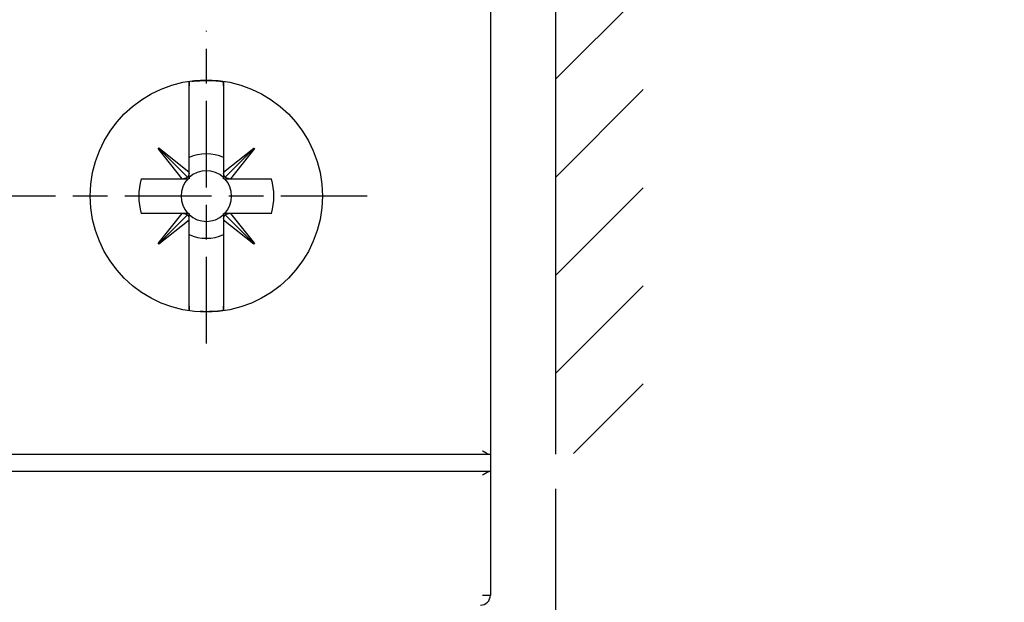
# Model space of a CAD drawing. Extents: x 917 to 1658, y 430 to 690.
# Drawn here: x 1374 to 1403, y 550 to 567 of the extents above; entities that cross this region are included whole.
import ezdxf

# ---------------------------------------------------------------- set-up
doc = ezdxf.new("R2010")
doc.units = 0
doc.header["$MEASUREMENT"] = 0
doc.header["$PDMODE"] = 2
doc.header["$PDSIZE"] = -0.01
doc.linetypes.add('MITTE', pattern=[4.5, 2.5, -0.5, 1, -0.5])
doc.layers.add('2', color=7, linetype='Continuous')
doc.styles.get("Standard").update_dxf_attribs({"font": 'monotxt.shx'})
doc.dimstyles.new('DSTYLE2', dxfattribs={"dimtxt": 2.5, "dimasz": 3, "dimexe": 1, "dimexo": 1, "dimgap": 1, "dimtad": 1, "dimtih": 1, "dimtoh": 1, "dimdec": 3, "dimrnd": 0.01, "dimzin": 11, "dimdsep": 46, "dimtxsty": 'Standard', "dimcen": 0.09, "dimadec": 0, "dimazin": 0, "dimtp": 0.05, "dimtm": 1, "dimtfac": 1, "dimtdec": 3, "dimtmove": 2, "dimatfit": 3, "dimfxl": 0, "dimtolj": 1, "dimtzin": 0, "dimarcsym": 0})

# ---------------------------------------------------------------- blocks, each defined once
blk = doc.blocks.new('_AH1')
at = {"color": 0, "linetype": 'Continuous'}
for p, q in [((-1, 0.166667), (0, 0)), ((-1, 0.166667), (-1, -0.166667)), ((0, 0), (-1, -0.166667)), ((0, 0), (-1, 0))]:
    blk.add_line(p, q, dxfattribs=at)
blk = doc.blocks.new('*D81')
at = {"layer": '2', "color": 0, "linetype": 'Continuous', "lineweight": -2}
for p, q in [((1389.616, 553.65), (1389.616, 519.944)), ((1387.616, 549.59), (1387.616, 519.944)), ((1384.616, 520.944), (1381.616, 520.944)), ((1389.616, 520.944), (1387.616, 520.944)), ((1392.616, 520.944), (1395.616, 520.944))]:
    blk.add_line(p, q, dxfattribs=at)
at = {"layer": 'Defpoints', "color": 0, "linetype": 'Continuous'}
for p in [(1389.616, 554.65), (1387.616, 550.59), (1387.616, 520.944)]:
    blk.add_point(p, dxfattribs=at)
at = {"layer": '2', "color": 0, "linetype": 'Continuous', "lineweight": -2, "xscale": 3, "yscale": 3, "zscale": 3}
blk.add_blockref('_AH1', (1387.616, 520.944), dxfattribs=at)
at = {"layer": '2', "color": 0, "linetype": 'Continuous', "lineweight": -2, "xscale": 3, "yscale": 3, "zscale": 3, "rotation": 180}
blk.add_blockref('_AH1', (1389.616, 520.944), dxfattribs=at)
at = {"layer": '2', "color": 0, "linetype": 'Continuous', "insert": (1399.675, 523.195), "char_height": 2.5, "attachment_point": 5}
blk.add_mtext('\\A1;2(*)', dxfattribs=at)
blk = doc.blocks.new('*X25')
at = {"layer": '2', "color": 3, "linetype": 'Continuous'}
for p, q in [((-1.526, 9.788), (1.005, 12.319)), ((-1.526, 6.96), (1.005, 9.491)), ((-1.526, 4.131), (1.005, 6.662)), ((-1.526, 1.303), (1.005, 3.834)), ((-1.005, -1.005), (1.005, 1.005))]:
    blk.add_line(p, q, dxfattribs=at)

msp = doc.modelspace()

# ---------------------------------------------------------------- linework, layer by layer
at = {"layer": '2', "color": 3, "linetype": 'Continuous'}
for p, q in [((1387.7377, 622.9495), (1387.7377, 554.6495)), ((1389.6164, 622.9495), (1389.6164, 554.6495)), ((1379.0377, 565.3857), (1379.0377, 565.2771)), ((1380.0377, 565.2771), (1380.0377, 565.3857)), ((1379.0377, 564.9742), (1379.0376, 565.2771)), ((1380.0378, 565.2771), (1380.0377, 564.9742)), ((1379.0377, 564.9742), (1379.0377, 564.9742)), ((1379.0377, 562.7927), (1379.0377, 564.9742)), ((1380.0377, 564.9742), (1380.0377, 562.7925)), ((1378.1508, 563.4693), (1378.167, 563.4856)), ((1378.8437, 562.5985), (1378.1508, 563.4693)), ((1378.1589, 563.4774), (1378.9937, 562.6426)), ((1378.167, 563.4856), (1379.0377, 562.7927)), ((1380.0377, 562.7925), (1380.9086, 563.4854)), ((1380.9167, 563.4773), (1380.0818, 562.6425)), ((1380.9248, 563.4691), (1380.2319, 562.5985)), ((1380.9086, 563.4854), (1380.9248, 563.4691)), ((1379.0377, 562.7563), (1379.0377, 562.7927)), ((1379.0377, 562.6), (1379.0377, 562.7563)), ((1380.0377, 562.7925), (1380.0377, 562.7564)), ((1380.0377, 562.7564), (1380.0377, 562.6)), ((1377.6529, 562.5985), (1378.8437, 562.5985)), ((1378.8437, 562.5985), (1378.8799, 562.5985)), ((1378.8798, 562.5985), (1379.0362, 562.5985)), ((1379.0377, 562.6313), (1379.0377, 562.6)), ((1380.0377, 562.6), (1380.0377, 562.6313)), ((1380.0392, 562.5985), (1380.1956, 562.5985)), ((1380.1956, 562.5985), (1380.2319, 562.5985)), ((1380.2319, 562.5985), (1381.4225, 562.5985)), ((1378.8435, 561.5985), (1377.6529, 561.5985)), ((1378.1506, 560.7278), (1378.8435, 561.5985)), ((1378.8799, 561.5985), (1378.8435, 561.5985)), ((1379.0362, 561.5985), (1378.8799, 561.5985)), ((1379.0377, 561.4406), (1379.0377, 561.597)), ((1379.0377, 561.597), (1379.0377, 561.5657)), ((1380.0377, 561.5657), (1380.0377, 561.597)), ((1380.0377, 561.597), (1380.0377, 561.4406)), ((1380.1956, 561.5985), (1380.0392, 561.5985)), ((1380.2318, 561.5985), (1380.1956, 561.5985)), ((1381.4225, 561.5985), (1380.2318, 561.5985)), ((1380.2318, 561.5985), (1380.9246, 560.7276)), ((1378.1587, 560.7197), (1378.9936, 561.5545)), ((1379.0377, 561.4044), (1378.1668, 560.7116)), ((1379.0377, 561.4044), (1379.0377, 561.4406)), ((1379.0377, 559.2227), (1379.0377, 561.4044)), ((1380.0377, 561.4406), (1380.0377, 561.4043)), ((1380.0377, 561.4043), (1380.0377, 559.2227)), ((1380.9084, 560.7114), (1380.0377, 561.4043)), ((1380.9165, 560.7195), (1380.0817, 561.5544)), ((1378.1668, 560.7116), (1378.1506, 560.7278)), ((1380.9246, 560.7276), (1380.9084, 560.7114)), ((1379.0376, 558.9198), (1379.0377, 559.2227)), ((1380.0377, 559.2227), (1380.0378, 558.9198)), ((1379.0377, 558.9198), (1379.0377, 558.8112)), ((1380.0377, 558.8112), (1380.0377, 558.9198)), ((1342.7746, 554.6495), (1387.7009, 554.6495)), ((1387.7009, 554.6495), (1387.7377, 554.6495)), ((1387.7377, 554.6495), (1387.7377, 554.1495)), ((1387.7038, 554.1495), (1342.7716, 554.1495)), ((1387.7377, 554.1495), (1387.7018, 554.1495)), ((1387.7377, 554.1495), (1387.7377, 550.5895)), ((1387.5064, 550.5895), (1387.7377, 550.5895))]:
    msp.add_line(p, q, dxfattribs=at)
at = {"layer": '2', "color": 1, "linetype": 'MITTE'}
for p, q in [((1379.5377, 557.8474), (1379.5377, 566.8616)), ((1384.1848, 562.0985), (1343.9677, 562.0985))]:
    msp.add_line(p, q, dxfattribs=at)
at = {"layer": '2', "color": 3, "linetype": 'Continuous'}
for points in [[(1379.0376, 565.2771), (1379.0376, 565.2806, 0.0000213), (1379.0376, 565.2841, 0.0000212), (1379.0377, 565.2876, 0.0000212), (1379.0377, 565.291, 0.0000211), (1379.0377, 565.2945, 0.0000211), (1379.0377, 565.298, 0.000021), (1379.0377, 565.3015, 0.000021), (1379.0377, 565.3051, 0.000021), (1379.0377, 565.3086, 0.0000209), (1379.0377, 565.3121, 0.0000209), (1379.0377, 565.3156, 0.0000208), (1379.0377, 565.3191, 0.0000208), (1379.0377, 565.3227, 0.0000207), (1379.0377, 565.3262, 0.0000206), (1379.0377, 565.3297, 0.0000207), (1379.0377, 565.3333, 0.0000209), (1379.0377, 565.3368, 0.0000205), (1379.0377, 565.3404, 0.0000196), (1379.0377, 565.3439, 0.0000208), (1379.0377, 565.3475, 0.0000229), (1379.0377, 565.3511, 0.0000194), (1379.0377, 565.3546, 0.0000141), (1379.0377, 565.3576, 0.0000046), (1379.0377, 565.3597, -0.0000302), (1379.0377, 565.3608, -0.0001193), (1379.0377, 565.3615, -0.0000017), (1379.0377, 565.3623, 0.0000642), (1379.0377, 565.3632, 0.0000145), (1379.0377, 565.3641, 0.0000039), (1379.0377, 565.365, 0.0000129), (1379.0377, 565.3659, 0.0000152), (1379.0377, 565.3667, 0.0000132), (1379.0377, 565.3676, 0.0000128), (1379.0377, 565.3685, 0.0000132), (1379.0377, 565.3694, 0.0000132), (1379.0377, 565.3703, 0.0000131), (1379.0377, 565.3711, 0.0000131), (1379.0377, 565.372, 0.0000134), (1379.0377, 565.3729, 0.000013), (1379.0377, 565.3738, 0.0000122), (1379.0377, 565.3746, 0.0000134), (1379.0377, 565.3755, 0.000016), (1379.0377, 565.3764, 0.0000121), (1379.0377, 565.3773, 0.0000042), (1379.0377, 565.378, 0.0000171), (1379.0377, 565.379, 0.0000294), (1379.0377, 565.3806, 0.0000143), (1379.0377, 565.3826, 0.0000076)], [(1380.0377, 565.3857), (1380.0377, 565.3847, -0.0000072), (1380.0377, 565.3838, -0.0000072), (1380.0377, 565.3828, -0.0000072), (1380.0377, 565.3819, -0.0000072), (1380.0377, 565.381, -0.0000072), (1380.0377, 565.38, -0.0000072), (1380.0377, 565.3791, -0.0000072), (1380.0377, 565.3781, -0.0000072), (1380.0377, 565.3772, -0.0000072), (1380.0377, 565.3762, -0.0000072), (1380.0377, 565.3753, -0.0000072), (1380.0377, 565.3744, -0.0000072), (1380.0377, 565.3734, -0.0000072), (1380.0377, 565.3725, -0.0000072), (1380.0377, 565.3715, -0.0000073), (1380.0377, 565.3706, -0.0000073), (1380.0377, 565.3697, -0.0000072), (1380.0377, 565.3687, -0.000007), (1380.0377, 565.3678, -0.0000073), (1380.0377, 565.3669, -0.0000082), (1380.0377, 565.3659, -0.000007), (1380.0377, 565.365, -0.0000041), (1380.0377, 565.3641, -0.0000082), (1380.0377, 565.3631, -0.0000178), (1380.0377, 565.3621, -0.0000046), (1380.0377, 565.3612, 0.0000401), (1380.0377, 565.3607, -0.0000345), (1380.0377, 565.3594, -0.0000783), (1380.0377, 565.3564, -0.0000066), (1380.0377, 565.3525, 0.0000198), (1380.0377, 565.3486, 0.0000312), (1380.0377, 565.3449, 0.0000261), (1380.0377, 565.3411, 0.0000235), (1380.0377, 565.3373, 0.0000254), (1380.0377, 565.3335, 0.0000262), (1380.0377, 565.3297, 0.0000256), (1380.0377, 565.3259, 0.0000256), (1380.0377, 565.3221, 0.0000264), (1380.0377, 565.3183, 0.0000257), (1380.0377, 565.3146, 0.000024), (1380.0377, 565.3108, 0.0000266), (1380.0377, 565.307, 0.0000318), (1380.0377, 565.3032, 0.0000242), (1380.0377, 565.2995, 0.0000083), (1380.0378, 565.2962, 0.0000342), (1380.0378, 565.292, 0.0000591), (1380.0378, 565.2856, 0.000029), (1380.0378, 565.2771, 0.0000154)], [(1379.0377, 562.7564), (1379.0376, 562.752, -0.0053756), (1379.0374, 562.7476, -0.0054077), (1379.0371, 562.7432, -0.0054652), (1379.0367, 562.7389, -0.0055609), (1379.0362, 562.7346, -0.0056445), (1379.0356, 562.7303, -0.0057182), (1379.0349, 562.7261, -0.0057913), (1379.0341, 562.7219, -0.0058666), (1379.0332, 562.7177, -0.0059389), (1379.0322, 562.7136, -0.0060088), (1379.0312, 562.7095, -0.0060742), (1379.03, 562.7055, -0.0061347), (1379.0287, 562.7015, -0.0061998), (1379.0274, 562.6975, -0.0062667), (1379.0259, 562.6936, -0.0063054), (1379.0244, 562.6898, -0.0063155), (1379.0228, 562.686, -0.0064138), (1379.021, 562.6823, -0.0065794), (1379.0192, 562.6786, -0.0064348), (1379.0173, 562.675, -0.0060448), (1379.0153, 562.6715, -0.0066782), (1379.0132, 562.668, -0.0079572), (1379.011, 562.6645, -0.0060929), (1379.0088, 562.6612, -0.0021749), (1379.0068, 562.6583, -0.0085318), (1379.0041, 562.6547, -0.0146692), (1378.9996, 562.6494, -0.0072163), (1378.9937, 562.6426, -0.0038388)], [(1380.0818, 562.6425), (1380.0791, 562.6454, -0.0065654), (1380.0765, 562.6484, -0.0065337), (1380.0739, 562.6515, -0.0065264), (1380.0714, 562.6546, -0.0065632), (1380.069, 562.6579, -0.0065775), (1380.0666, 562.6611, -0.0065793), (1380.0644, 562.6645, -0.006573), (1380.0622, 562.6679, -0.0065693), (1380.0601, 562.6714, -0.006555), (1380.0581, 562.6749, -0.006539), (1380.0562, 562.6786, -0.0065116), (1380.0544, 562.6822, -0.0064809), (1380.0527, 562.686, -0.0064493), (1380.0511, 562.6897, -0.0064222), (1380.0495, 562.6936, -0.0063614), (1380.0481, 562.6975, -0.0062767), (1380.0467, 562.7014, -0.0062758), (1380.0454, 562.7054, -0.0063411), (1380.0443, 562.7095, -0.0061053), (1380.0432, 562.7136, -0.005655), (1380.0422, 562.7177, -0.0061586), (1380.0413, 562.7219, -0.0072219), (1380.0405, 562.7262, -0.00544), (1380.0398, 562.7303, -0.0019257), (1380.0393, 562.734, -0.0074957), (1380.0387, 562.7389, -0.0125663), (1380.0382, 562.7464, -0.0060536), (1380.0377, 562.7564, -0.0031908)], [(1378.9937, 562.6426), (1378.9908, 562.6399, -0.0065641), (1378.9878, 562.6372, -0.0065324), (1378.9847, 562.6347, -0.0065251), (1378.9816, 562.6322, -0.0065619), (1378.9784, 562.6298, -0.0065762), (1378.9751, 562.6274, -0.006578), (1378.9717, 562.6252, -0.0065717), (1378.9683, 562.623, -0.0065681), (1378.9648, 562.6209, -0.0065538), (1378.9613, 562.6189, -0.0065378), (1378.9577, 562.617, -0.0065104), (1378.954, 562.6152, -0.0064797), (1378.9502, 562.6135, -0.0064482), (1378.9465, 562.6118, -0.0064211), (1378.9426, 562.6103, -0.0063603), (1378.9387, 562.6088, -0.0062757), (1378.9348, 562.6075, -0.0062749), (1378.9308, 562.6062, -0.0063402), (1378.9267, 562.605, -0.0061045), (1378.9226, 562.604, -0.0056543), (1378.9186, 562.603, -0.0061579), (1378.9143, 562.6021, -0.0072211), (1378.91, 562.6013, -0.0054395), (1378.9059, 562.6006, -0.0019255), (1378.9022, 562.6001, -0.007495), (1378.8973, 562.5995, -0.0125654), (1378.8898, 562.599, -0.0060532), (1378.8798, 562.5985, -0.0031906)], [(1380.1955, 562.5985), (1380.1911, 562.5986, -0.0053802), (1380.1868, 562.5988, -0.0054122), (1380.1824, 562.5991, -0.0054696), (1380.1781, 562.5995, -0.0055652), (1380.1738, 562.6, -0.0056488), (1380.1695, 562.6006, -0.0057223), (1380.1653, 562.6013, -0.0057953), (1380.1611, 562.6021, -0.0058705), (1380.1569, 562.603, -0.0059426), (1380.1528, 562.604, -0.0060124), (1380.1487, 562.605, -0.0060776), (1380.1447, 562.6062, -0.0061379), (1380.1407, 562.6075, -0.0062027), (1380.1367, 562.6088, -0.0062694), (1380.1328, 562.6103, -0.0063079), (1380.129, 562.6118, -0.0063177), (1380.1252, 562.6135, -0.0064157), (1380.1215, 562.6152, -0.006581), (1380.1178, 562.617, -0.0064361), (1380.1142, 562.6189, -0.0060456), (1380.1107, 562.6209, -0.0066789), (1380.1072, 562.623, -0.0079576), (1380.1037, 562.6252, -0.0060928), (1380.1004, 562.6274, -0.0021748), (1380.0975, 562.6294, -0.0085312), (1380.0939, 562.6321, -0.0146666), (1380.0886, 562.6366, -0.0072144), (1380.0818, 562.6425, -0.0038376)], [(1378.8798, 561.5985), (1378.8842, 561.5984, -0.0053766), (1378.8886, 561.5982, -0.0054086), (1378.893, 561.5979, -0.005466), (1378.8973, 561.5975, -0.0055615), (1378.9016, 561.597, -0.0056451), (1378.9059, 561.5964, -0.0057186), (1378.9101, 561.5957, -0.0057915), (1378.9143, 561.5949, -0.0058668), (1378.9185, 561.594, -0.0059389), (1378.9226, 561.593, -0.0060087), (1378.9267, 561.592, -0.0060739), (1378.9307, 561.5908, -0.0061343), (1378.9347, 561.5895, -0.0061991), (1378.9387, 561.5882, -0.0062659), (1378.9426, 561.5867, -0.0063045), (1378.9464, 561.5852, -0.0063144), (1378.9502, 561.5835, -0.0064125), (1378.9539, 561.5818, -0.0065779), (1378.9576, 561.58, -0.0064332), (1378.9612, 561.5781, -0.0060431), (1378.9647, 561.5761, -0.0066762), (1378.9682, 561.574, -0.0079546), (1378.9717, 561.5718, -0.0060907), (1378.975, 561.5696, -0.0021741), (1378.9779, 561.5676, -0.0085287), (1378.9815, 561.5649, -0.0146631), (1378.9868, 561.5604, -0.0072131), (1378.9936, 561.5545, -0.003837)], [(1380.0817, 561.5544), (1380.0847, 561.5571, -0.0065665), (1380.0876, 561.5598, -0.0065346), (1380.0907, 561.5623, -0.006527), (1380.0939, 561.5648, -0.0065636), (1380.0971, 561.5672, -0.0065777), (1380.1003, 561.5696, -0.0065793), (1380.1037, 561.5718, -0.0065728), (1380.1071, 561.574, -0.0065689), (1380.1106, 561.5761, -0.0065544), (1380.1142, 561.5781, -0.0065382), (1380.1178, 561.58, -0.0065106), (1380.1214, 561.5818, -0.0064797), (1380.1252, 561.5835, -0.0064479), (1380.129, 561.5851, -0.0064206), (1380.1328, 561.5867, -0.0063597), (1380.1367, 561.5881, -0.0062749), (1380.1406, 561.5895, -0.0062738), (1380.1446, 561.5908, -0.006339), (1380.1487, 561.5919, -0.0061031), (1380.1528, 561.593, -0.0056529), (1380.1569, 561.594, -0.0061562), (1380.1611, 561.5949, -0.0072188), (1380.1654, 561.5957, -0.0054376), (1380.1695, 561.5964, -0.0019248), (1380.1732, 561.5969, -0.0074923), (1380.1781, 561.5975, -0.0125601), (1380.1856, 561.598, -0.0060505), (1380.1956, 561.5985, -0.0031892)], [(1378.9936, 561.5545), (1378.9963, 561.5515, -0.0065641), (1378.999, 561.5486, -0.0065322), (1379.0015, 561.5455, -0.0065248), (1379.004, 561.5423, -0.0065615), (1379.0064, 561.5391, -0.0065757), (1379.0088, 561.5359, -0.0065774), (1379.011, 561.5325, -0.006571), (1379.0132, 561.5291, -0.0065673), (1379.0153, 561.5256, -0.0065529), (1379.0173, 561.522, -0.0065368), (1379.0192, 561.5184, -0.0065094), (1379.021, 561.5148, -0.0064786), (1379.0227, 561.511, -0.006447), (1379.0244, 561.5072, -0.0064198), (1379.0259, 561.5034, -0.006359), (1379.0274, 561.4995, -0.0062744), (1379.0287, 561.4956, -0.0062735), (1379.03, 561.4916, -0.0063388), (1379.0312, 561.4875, -0.006103), (1379.0322, 561.4834, -0.0056529), (1379.0332, 561.4793, -0.0061563), (1379.0341, 561.4751, -0.0072192), (1379.0349, 561.4708, -0.0054381), (1379.0356, 561.4667, -0.001925), (1379.0361, 561.463, -0.007493), (1379.0367, 561.4581, -0.0125619), (1379.0372, 561.4506, -0.0060515), (1379.0377, 561.4406, -0.0031898)], [(1380.0377, 561.4406), (1380.0378, 561.445, -0.0053782), (1380.038, 561.4494, -0.0054103), (1380.0383, 561.4538, -0.0054677), (1380.0387, 561.4581, -0.0055634), (1380.0392, 561.4624, -0.0056469), (1380.0398, 561.4667, -0.0057205), (1380.0405, 561.4709, -0.0057935), (1380.0413, 561.4751, -0.0058688), (1380.0422, 561.4793, -0.0059409), (1380.0432, 561.4834, -0.0060107), (1380.0443, 561.4875, -0.006076), (1380.0454, 561.4915, -0.0061363), (1380.0467, 561.4955, -0.0062012), (1380.048, 561.4995, -0.006268), (1380.0495, 561.5034, -0.0063066), (1380.051, 561.5072, -0.0063165), (1380.0527, 561.511, -0.0064145), (1380.0544, 561.5147, -0.00658), (1380.0562, 561.5184, -0.0064352), (1380.0581, 561.522, -0.0060449), (1380.0601, 561.5255, -0.0066782), (1380.0622, 561.529, -0.0079569), (1380.0644, 561.5325, -0.0060924), (1380.0666, 561.5358, -0.0021747), (1380.0686, 561.5387, -0.0085308), (1380.0713, 561.5423, -0.0146666), (1380.0758, 561.5476, -0.0072146), (1380.0817, 561.5544, -0.0038378)], [(1379.0377, 558.8281), (1379.0377, 558.8287, 0.0000062), (1379.0377, 558.8293, 0.0000062), (1379.0377, 558.8299, 0.0000062), (1379.0377, 558.8305, 0.0000063), (1379.0377, 558.8311, 0.0000062), (1379.0377, 558.8317, 0.000006), (1379.0377, 558.8323, 0.0000063), (1379.0377, 558.8329, 0.000007), (1379.0377, 558.8335, 0.000006), (1379.0377, 558.8341, 0.0000035), (1379.0377, 558.8347, 0.000007), (1379.0377, 558.8353, 0.0000152), (1379.0377, 558.8359, 0.000004), (1379.0377, 558.8365, -0.0000345), (1379.0377, 558.8368, 0.0000317), (1379.0377, 558.8377, 0.0000632), (1379.0377, 558.8397, 0.0000163), (1379.0377, 558.8423, 0.0000173), (1379.0377, 558.8448, 0.0000231), (1379.0377, 558.8472, 0.0000201), (1379.0377, 558.8496, 0.0000179), (1379.0377, 558.8521, 0.0000193), (1379.0377, 558.8545, 0.0000201), (1379.0377, 558.857, 0.0000197), (1379.0377, 558.8594, 0.0000194), (1379.0377, 558.8618, 0.0000196), (1379.0377, 558.8643, 0.0000197), (1379.0377, 558.8667, 0.0000197), (1379.0377, 558.8691, 0.0000197), (1379.0377, 558.8716, 0.0000198), (1379.0377, 558.874, 0.0000198), (1379.0377, 558.8764, 0.0000198), (1379.0377, 558.8788, 0.0000199), (1379.0377, 558.8813, 0.0000199), (1379.0377, 558.8837, 0.0000199), (1379.0377, 558.8861, 0.0000198), (1379.0377, 558.8885, 0.00002), (1379.0377, 558.8909, 0.0000205), (1379.0377, 558.8934, 0.0000199), (1379.0377, 558.8958, 0.0000186), (1379.0377, 558.8982, 0.0000206), (1379.0376, 558.9006, 0.0000246), (1379.0376, 558.9031, 0.0000187), (1379.0376, 558.9054, 0.0000064), (1379.0376, 558.9075, 0.0000264), (1379.0376, 558.9102, 0.0000456), (1379.0376, 558.9143, 0.0000223), (1379.0376, 558.9198, 0.0000119)], [(1380.0378, 558.9198), (1380.0378, 558.9161, 0.0000298), (1380.0378, 558.9124, 0.0000298), (1380.0378, 558.9086, 0.0000297), (1380.0378, 558.9049, 0.0000296), (1380.0378, 558.9011, 0.0000296), (1380.0378, 558.8974, 0.0000295), (1380.0378, 558.8936, 0.0000294), (1380.0378, 558.8899, 0.0000294), (1380.0378, 558.8861, 0.0000293), (1380.0378, 558.8823, 0.0000292), (1380.0377, 558.8785, 0.0000292), (1380.0377, 558.8748, 0.0000292), (1380.0377, 558.871, 0.000029), (1380.0377, 558.8672, 0.0000288), (1380.0377, 558.8634, 0.000029), (1380.0377, 558.8596, 0.0000293), (1380.0377, 558.8558, 0.0000286), (1380.0377, 558.852, 0.0000273), (1380.0377, 558.8482, 0.0000292), (1380.0377, 558.8444, 0.0000319), (1380.0377, 558.8405, 0.0000287), (1380.0377, 558.8375, 0.0000453), (1380.0377, 558.8362, 0.000196), (1380.0377, 558.8357, 0.0000603), (1380.0377, 558.8348, -0.0001099), (1380.0377, 558.8338, -0.000002), (1380.0377, 558.8328, 0.0000249), (1380.0377, 558.8319, 0.0000042), (1380.0377, 558.831, -0.0000035), (1380.0377, 558.83, 0.0000023), (1380.0377, 558.8291, 0.0000042), (1380.0377, 558.8282, 0.0000027), (1380.0377, 558.8272, 0.0000022), (1380.0377, 558.8263, 0.0000026), (1380.0377, 558.8254, 0.0000027), (1380.0377, 558.8244, 0.0000026), (1380.0377, 558.8235, 0.0000026), (1380.0377, 558.8225, 0.0000027), (1380.0377, 558.8216, 0.0000026), (1380.0377, 558.8207, 0.0000024), (1380.0377, 558.8197, 0.0000027), (1380.0377, 558.8188, 0.0000032), (1380.0377, 558.8178, 0.0000024), (1380.0377, 558.8169, 0.0000008), (1380.0377, 558.8161, 0.0000034), (1380.0377, 558.815, 0.0000059), (1380.0377, 558.8134, 0.0000029), (1380.0377, 558.8112, 0.0000015)], [(1387.5064, 554.7495), (1387.5124, 554.7474, -0.0060428), (1387.5184, 554.7451, -0.0061877), (1387.5243, 554.7427, -0.0059793), (1387.5301, 554.7402, -0.0054048), (1387.536, 554.7375, -0.0049871), (1387.5417, 554.7347, -0.0046209), (1387.5475, 554.7318, -0.0042851), (1387.5532, 554.7288, -0.0038975), (1387.5588, 554.7257, -0.0035683), (1387.5644, 554.7225, -0.0032109), (1387.5699, 554.7193, -0.0029014), (1387.5754, 554.716, -0.0025549), (1387.5809, 554.7127, -0.0022549), (1387.5862, 554.7094, -0.0019162), (1387.5915, 554.706, -0.0016199), (1387.5968, 554.7027, -0.0012807), (1387.602, 554.6993, -0.0009798), (1387.6071, 554.696, -0.0006316), (1387.6122, 554.6927, -0.0003166), (1387.6172, 554.6894, 0.0000522), (1387.6221, 554.6862, 0.000392), (1387.627, 554.6831, 0.0007909), (1387.6318, 554.68, 0.0011744), (1387.6365, 554.677, 0.0016337), (1387.6412, 554.6741, 0.0020628), (1387.6457, 554.6713, 0.002551), (1387.6502, 554.6686, 0.0031204), (1387.6546, 554.666, 0.0038773), (1387.659, 554.6636, 0.0043454), (1387.6632, 554.6614, 0.0045933), (1387.6674, 554.6593, 0.006091), (1387.6715, 554.6574, 0.0089244), (1387.6756, 554.6556, 0.0073958), (1387.6794, 554.6541, 0.0016811), (1387.6828, 554.6528, 0.0131887), (1387.6869, 554.6516, 0.0295681), (1387.693, 554.6505, 0.0167552), (1387.7009, 554.6495, 0.0092262)], [(1387.7038, 554.1495), (1387.7003, 554.1489, 0.0102713), (1387.6967, 554.148, 0.0098034), (1387.693, 554.147, 0.0089818), (1387.6892, 554.1458, 0.0078955), (1387.6853, 554.1444, 0.0070291), (1387.6814, 554.1429, 0.006298), (1387.6773, 554.1413, 0.0056394), (1387.6732, 554.1395, 0.005004), (1387.669, 554.1376, 0.0044571), (1387.6647, 554.1356, 0.0039406), (1387.6604, 554.1334, 0.0034932), (1387.6559, 554.1312, 0.0030591), (1387.6514, 554.1288, 0.0026856), (1387.6469, 554.1263, 0.0023173), (1387.6422, 554.1238, 0.0020011), (1387.6375, 554.1212, 0.0016827), (1387.6327, 554.1184, 0.0014101), (1387.6278, 554.1157, 0.00113), (1387.6229, 554.1128, 0.0008904), (1387.6179, 554.1099, 0.000639), (1387.6129, 554.1069, 0.0004247), (1387.6078, 554.1039, 0.000196), (1387.6026, 554.1009, -0.0000014), (1387.5973, 554.0978, -0.0002184), (1387.592, 554.0947, -0.0003972), (1387.5867, 554.0916, -0.0005876), (1387.5813, 554.0885, -0.0007785), (1387.5758, 554.0853, -0.0010181), (1387.5703, 554.0822, -0.0011265), (1387.5647, 554.0791, -0.0011648), (1387.5591, 554.076, -0.0015483), (1387.5534, 554.0728, -0.0022314), (1387.5475, 554.0697, -0.0016876), (1387.5419, 554.0667, -0.0002468), (1387.5369, 554.0641, -0.0029891), (1387.5303, 554.0608, -0.0059537), (1387.52, 554.0559, -0.002946), (1387.5064, 554.0495, -0.0015094)]]:
    msp.add_lwpolyline(points, format="xyb", dxfattribs=at)
for points in [[(1379.0377, 562.5985), (1379.0377, 562.5985), (1379.0377, 562.5985), (1379.0377, 562.5985), (1379.0377, 562.5985), (1379.0377, 562.5985), (1379.0377, 562.5985), (1379.0377, 562.5985), (1379.0377, 562.5985), (1379.0377, 562.5985), (1379.0377, 562.5985), (1379.0377, 562.5985), (1379.0377, 562.5985), (1379.0377, 562.5985), (1379.0377, 562.5985), (1379.0377, 562.5985), (1379.0377, 562.5985), (1379.0377, 562.5985), (1379.0377, 562.5985), (1379.0377, 562.5985), (1379.0377, 562.5985), (1379.0377, 562.5985), (1379.0377, 562.5985), (1379.0377, 562.5985), (1379.0377, 562.5985), (1379.0377, 562.5985), (1379.0377, 562.5985), (1379.0377, 562.5985), (1379.0377, 562.5985)], [(1380.0377, 561.5985), (1380.0377, 561.5985), (1380.0377, 561.5985), (1380.0377, 561.5985), (1380.0377, 561.5985), (1380.0377, 561.5985), (1380.0377, 561.5985), (1380.0377, 561.5985), (1380.0377, 561.5985), (1380.0377, 561.5985), (1380.0377, 561.5985), (1380.0377, 561.5985), (1380.0377, 561.5985), (1380.0377, 561.5985), (1380.0377, 561.5985), (1380.0377, 561.5985), (1380.0377, 561.5985), (1380.0377, 561.5985), (1380.0377, 561.5985), (1380.0377, 561.5985), (1380.0377, 561.5985), (1380.0377, 561.5985), (1380.0377, 561.5985), (1380.0377, 561.5985), (1380.0377, 561.5985), (1380.0377, 561.5985), (1380.0377, 561.5985), (1380.0377, 561.5985), (1380.0377, 561.5985)], [(1380.0377, 558.8112), (1380.0377, 558.8112), (1380.0377, 558.8112), (1380.0377, 558.8112), (1380.0377, 558.8112), (1380.0377, 558.8112), (1380.0377, 558.8112), (1380.0377, 558.8112), (1380.0377, 558.8112), (1380.0377, 558.8112), (1380.0377, 558.8112), (1380.0377, 558.8112), (1380.0377, 558.8112), (1380.0377, 558.8112), (1380.0377, 558.8112), (1380.0377, 558.8112), (1380.0377, 558.8112), (1380.0377, 558.8112), (1380.0377, 558.8112)]]:
    msp.add_lwpolyline(points, dxfattribs=at)
msp.add_circle((1379.5377, 562.0995), 3.35, dxfattribs=at)
for centre, radius, start, end in [((1379.5377, 562.0984), 3.325, 81.35122, 97.2637), ((1379.5377, 562.0986), 1.2183, 65.76922, 114.22857), ((1379.5377, 562.0985), 0.7307, 46.81887, 133.18139), ((1379.5377, 562.0985), 1.95, 165.14284, 194.85717), ((1379.5377, 562.0985), 0.7307, 136.81852, 223.1801), ((1379.5377, 562.0985), 0.7307, 316.82024, 43.18165), ((1379.5377, 562.0985), 1.95, 345.143, 14.85734), ((1379.5377, 562.0985), 0.7307, 226.81876, 313.18133), ((1379.5377, 562.0985), 1.2184, 245.77161, 294.22853), ((1379.5377, 562.0984), 3.325, 266.9492, 278.64906), ((1387.4477, 550.5895), 0.29, 270, 0)]:
    msp.add_arc(centre, radius, start, end, dxfattribs=at)

# ---------------------------------------------------------------- block references
at = {"layer": '2'}
msp.add_blockref('*X25', (1391.1419, 555.6784), dxfattribs=at)

# ---------------------------------------------------------------- dimensions: what is measured, and where the dimension line sits
at = {"layer": '2', "color": 1, "linetype": 'Continuous'}
dim = msp.add_linear_dim(base=(1387.6164, 520.9443), p1=(1389.6164, 554.6495), p2=(1387.6164, 550.5895), text='<>(*)', dimstyle='DSTYLE2', override={"dimblk": '_AH1', "dimsah": 0}, dxfattribs=at)
dim.commit()
dim.dimension.update_dxf_attribs({"geometry": '*D81', "text_midpoint": (1399.6751, 523.1953), "dimtype": 160})

doc.saveas('drawing.dxf')
